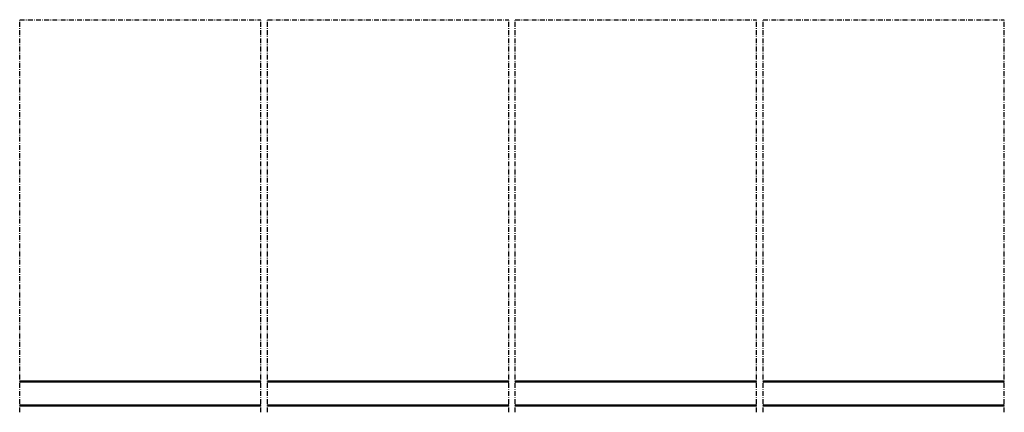
# Model space of a CAD drawing. Units: millimetres. Extents: x 59 to 11939, y 24 to 8424.
# Drawn here: x 6327 to 8557, y 4636 to 5525 of the extents above; entities that cross this region are included whole.
import ezdxf

# ---------------------------------------------------------------- set-up
doc = ezdxf.new("R2010")
doc.units = ezdxf.units.MM
doc.header["$MEASUREMENT"] = 0
doc.linetypes.add('DotDashed', pattern=[2.7, 1, -0.3, 0.1, -0.3, 1])
doc.layers.add('(0)', color=7, linetype='Continuous', lineweight=35, true_color=0x000000)
doc.layers.add('(1) Shape lines', color=7, linetype='Continuous', lineweight=35, true_color=0x000000)

# ---------------------------------------------------------------- blocks, each defined once
blk = doc.blocks.new('Crane_WorkSt_2_57fa8f38-203a-4fc4-803c-60eb734c9acd')
at = {"layer": '(0)', "color": 1, "linetype": 'DotDashed', "lineweight": 25, "ltscale": 20, "true_color": 0xff0000}
for p, q in [((9612.8, -27.5), (9612.8, 1600)), ((9612.8, 1600), (10612.8, 1600)), ((10612.8, -27.5), (10612.8, 1600)), ((10640.4, -27.5), (10640.4, 1600)), ((10640.4, 1600), (11640.4, 1600)), ((11640.4, -27.5), (11640.4, 1600)), ((11667.9, -27.5), (11667.9, 1600)), ((11667.9, 1600), (12667.9, 1600)), ((12667.9, -27.5), (12667.9, 1600)), ((12695.5, -27.5), (12695.5, 1600)), ((12695.5, 1600), (13695.5, 1600)), ((13695.5, -27.5), (13695.5, 1600))]:
    blk.add_line(p, q, dxfattribs=at)
at = {"layer": '(1) Shape lines', "color": 7, "lineweight": 50, "ltscale": 60}
for p, q in [((10612.8, 100), (9612.8, 100)), ((11640.4, 100), (10640.4, 100)), ((12667.9, 100), (11667.9, 100)), ((13695.5, 100), (12695.5, 100)), ((9612.8, 0), (10612.8, 0)), ((10640.4, 0), (11640.4, 0)), ((11667.9, 0), (12667.9, 0)), ((12695.5, 0), (13695.5, 0))]:
    blk.add_line(p, q, dxfattribs=at)

msp = doc.modelspace()

# ---------------------------------------------------------------- block references
at = {"color": 7, "xscale": 0.5460469985346308, "yscale": 0.5460469985346308, "rotation": 1.207418269725733e-06}
msp.add_blockref('Crane_WorkSt_2_57fa8f38-203a-4fc4-803c-60eb734c9acd', (1078.149, 4651.135), dxfattribs=at)

doc.saveas('drawing.dxf')
